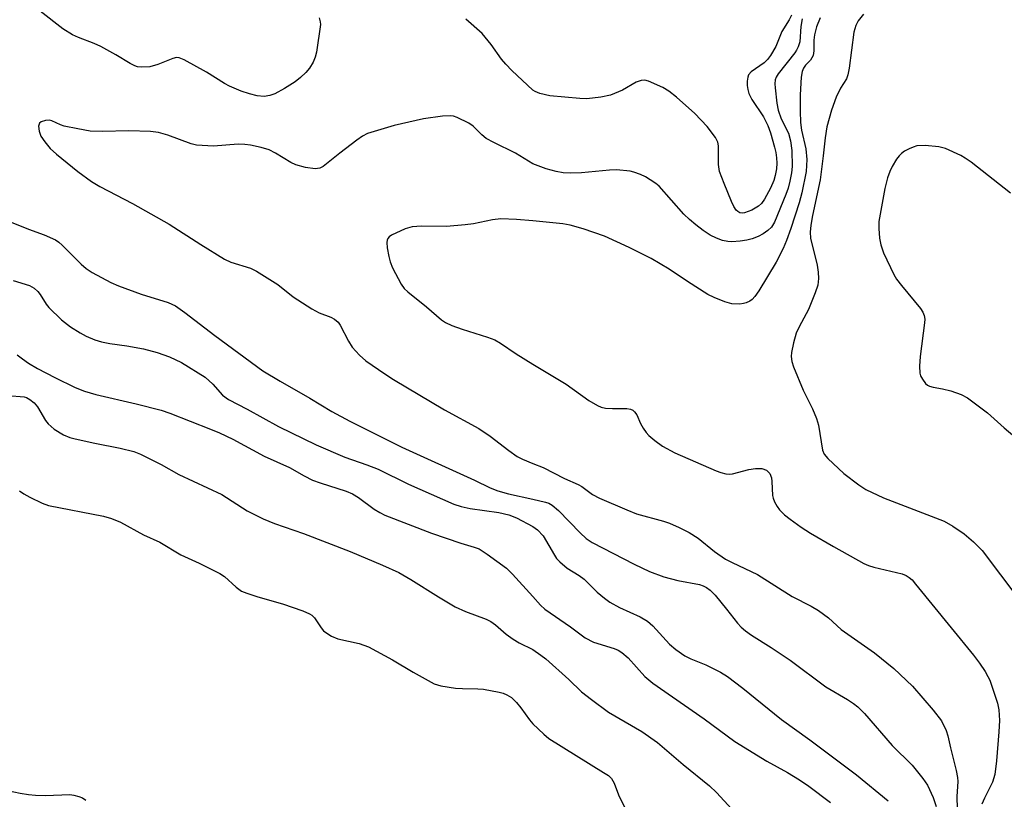
# Model space of a CAD drawing. Units: inches. Extents: x 1249761 to 1255761, y 473643 to 477457.
# Drawn here: x 1250894 to 1251098, y 476317 to 476479 of the extents above; entities that cross this region are included whole.
import ezdxf

# ---------------------------------------------------------------- set-up
doc = ezdxf.new("R2010")
doc.units = ezdxf.units.IN
doc.header["$MEASUREMENT"] = 0
doc.layers.add('Undefined', color=1, linetype='Continuous')

msp = doc.modelspace()

# ---------------------------------------------------------------- linework, layer by layer
at = {"layer": 'Undefined'}
for points, elevation in [([(1250955.7, 476479.17), (1250955.94, 476478.38), (1250955.97, 476477.84), (1250955.14, 476472.08), (1250954.88, 476471.04), (1250954.47, 476470.03), (1250953.68, 476468.77), (1250952.93, 476467.84), (1250951.88, 476466.82), (1250950.74, 476465.91), (1250948.56, 476464.52), (1250946.56, 476463.47), (1250945.52, 476463.07), (1250944.29, 476462.89), (1250942.9, 476463.03), (1250941.25, 476463.41), (1250939.58, 476464.01), (1250937.13, 476465.04), (1250936.1, 476465.59), (1250932.38, 476467.96), (1250927.77, 476470.47), (1250926.71, 476470.89), (1250926.18, 476470.94), (1250925.37, 476470.79), (1250922.29, 476469.52), (1250920.66, 476469.04), (1250918.93, 476468.95), (1250918.08, 476469.06), (1250917.55, 476469.24), (1250916.52, 476469.76), (1250913.55, 476471.56), (1250910.46, 476473.27), (1250909.1, 476473.86), (1250905.83, 476475.09), (1250904.57, 476475.68), (1250902.6, 476476.94), (1250897.93, 476480.58)], 102), ([(1251000, 476464.23), (1250995.64, 476468.25), (1250994.38, 476469.56), (1250993.51, 476470.64), (1250991.34, 476473.7), (1250989.49, 476475.95), (1250986.11, 476478.89)], 102), ([(1251053.62, 476479.78), (1251053.1, 476478.79), (1251051.58, 476476.35), (1251050.32, 476473.22), (1251049.25, 476471.37), (1251048.62, 476470.57), (1251047.93, 476469.9), (1251045.21, 476468.03), (1251044.7, 476467.41), (1251044.51, 476466.9), (1251044.42, 476466.07), (1251044.44, 476465.2), (1251044.53, 476464.34), (1251044.72, 476463.5), (1251045.37, 476462.25), (1251047.78, 476458.66), (1251048.66, 476456.91), (1251049.21, 476455.38), (1251050.1, 476452.36), (1251050.35, 476451.26), (1251050.49, 476450.16), (1251050.54, 476449.05), (1251050.46, 476447.93), (1251050.24, 476446.55), (1251049.93, 476445.48), (1251049.23, 476443.92), (1251048.01, 476441.63), (1251047.37, 476440.71), (1251046.74, 476440.14), (1251045.34, 476439.33), (1251043.84, 476438.79), (1251043.36, 476438.74), (1251042.91, 476438.81), (1251042.48, 476439.03), (1251042.11, 476439.37), (1251041.66, 476440.08), (1251041.17, 476441.16), (1251039.63, 476444.86), (1251038.7, 476447.38), (1251038.5, 476448.78), (1251038.47, 476452.64), (1251038.32, 476453.41), (1251037.83, 476454.39), (1251036.15, 476456.68), (1251033.57, 476459.38), (1251029.77, 476462.74), (1251028.14, 476464), (1251026.9, 476464.77), (1251023.99, 476466.06), (1251023.18, 476466.25), (1251022.41, 476466.2), (1251021.41, 476465.89), (1251018.54, 476464.22), (1251016.08, 476463.2), (1251014.07, 476462.78), (1251011.16, 476462.44), (1251009.76, 476462.5), (1251003.51, 476463.02), (1251001.41, 476463.54), (1251000.49, 476463.91), (1251000, 476464.23)], 102), ([(1251059.51, 476479.18), (1251058.78, 476477.34), (1251058.38, 476475.68), (1251058.24, 476474.56), (1251058.23, 476472.37), (1251058.07, 476471.37), (1251057.55, 476470.42), (1251056.52, 476469.38), (1251056.09, 476468.77), (1251055.79, 476468.04), (1251055.6, 476466.93), (1251055.4, 476463.22), (1251055.39, 476459.85), (1251055.47, 476457.52), (1251055.69, 476455.9), (1251056.54, 476452.03), (1251056.79, 476449.81), (1251056.6, 476447.37), (1251055.74, 476442.93), (1251055.15, 476440.85), (1251053.45, 476435.53), (1251052.56, 476433.02), (1251051.87, 476431.41), (1251050.39, 476428.59), (1251046.81, 476422.63), (1251046, 476421.42), (1251045.42, 476420.8), (1251044.96, 476420.48), (1251044.2, 476420.13), (1251043.66, 476419.97), (1251042.86, 476419.86), (1251041.24, 476419.92), (1251039.81, 476420.34), (1251037.57, 476421.21), (1251036.26, 476421.89), (1251032.05, 476424.57), (1251028.21, 476427.13), (1251024.53, 476429.31), (1251019.94, 476431.58), (1251014.83, 476433.92), (1251010.44, 476435.44), (1251007.71, 476436.26), (1251006.22, 476436.49), (1251000, 476437.12)], 98), ([(1251055.79, 476479.01), (1251055.5, 476477.41), (1251055.3, 476474.23), (1251055, 476473.19), (1251054.65, 476472.48), (1251054.28, 476471.94), (1251050.85, 476467.6), (1251050.41, 476466.88), (1251050.22, 476466.33), (1251050.15, 476465.51), (1251050.2, 476464.66), (1251050.56, 476461.51), (1251050.8, 476460.09), (1251051.43, 476458.28), (1251052.94, 476455.29), (1251053.39, 476453.73), (1251053.64, 476451.71), (1251053.71, 476448.37), (1251053.58, 476447.08), (1251053.24, 476445.35), (1251052.88, 476443.93), (1251052.42, 476442.57), (1251050.07, 476436.88), (1251049.43, 476435.83), (1251048.69, 476435.1), (1251047.7, 476434.45), (1251046.66, 476433.91), (1251045.41, 476433.4), (1251044.35, 476433.1), (1251042.93, 476432.9), (1251041.21, 476432.77), (1251040.37, 476432.82), (1251039.32, 476433.05), (1251038.02, 476433.53), (1251036.74, 476434.19), (1251035.32, 476435.1), (1251033.76, 476436.29), (1251032.48, 476437.38), (1251031.29, 476438.54), (1251026.14, 476444.32), (1251025.51, 476444.84), (1251024.32, 476445.65), (1251023.33, 476446.23), (1251022.29, 476446.71), (1251020.95, 476447.2), (1251020.13, 476447.41), (1251017.3, 476447.72), (1251015.86, 476447.66), (1251010.08, 476447.1), (1251007.73, 476447.02), (1251006.26, 476447.06), (1251004.81, 476447.33), (1251002.79, 476447.87), (1251000, 476448.91)], 100), ([(1251068.51, 476479.97), (1251067.44, 476478.59), (1251066.89, 476477.57), (1251066.48, 476476.23), (1251065.53, 476468.79), (1251065.28, 476467.36), (1251064.98, 476466.58), (1251063.72, 476464.61), (1251062.82, 476462.75), (1251061.85, 476460.04), (1251060.93, 476456.59), (1251060.54, 476454.35), (1251060.15, 476450.58), (1251059.51, 476445.59), (1251057.97, 476438.25), (1251057.62, 476436.21), (1251057.47, 476434.75), (1251057.56, 476433.51), (1251058.88, 476427.97), (1251059.15, 476426.5), (1251059.19, 476425.16), (1251059.05, 476423.83), (1251058.52, 476422.2), (1251057.1, 476418.72), (1251055.15, 476415.16), (1251054.56, 476413.83), (1251054.01, 476411.85), (1251053.57, 476409.85), (1251053.51, 476409.01), (1251053.65, 476407.98), (1251054.02, 476406.86), (1251056.03, 476402.02), (1251057.95, 476398.17), (1251058.8, 476396.15), (1251059.16, 476394.78), (1251059.99, 476389.62), (1251060.39, 476388.75), (1251061.1, 476387.88), (1251064.46, 476384.75), (1251067.54, 476382.41), (1251069.02, 476381.46), (1251072.65, 476379.74), (1251085.21, 476374.86), (1251087, 476373.89), (1251089.4, 476372.29), (1251091.3, 476370.61), (1251093.07, 476368.79), (1251100.71, 476358.71)], 96), ([(1251000, 476448.91), (1250996.38, 476451.13), (1250991.9, 476453.35), (1250990.35, 476454.2), (1250989.43, 476454.92), (1250987.63, 476456.76), (1250986.71, 476457.39), (1250984.34, 476458.53), (1250983.53, 476458.81), (1250982.98, 476458.9), (1250981.29, 476458.82), (1250977.31, 476458.27), (1250971.28, 476456.86), (1250965.72, 476455.2), (1250964.69, 476454.69), (1250963.5, 476453.85), (1250959.98, 476451.17), (1250956.58, 476448.4), (1250955.87, 476448.05), (1250954.92, 476447.9), (1250952.89, 476448.19), (1250950.89, 476448.71), (1250949.87, 476449.21), (1250946.65, 476451.18), (1250945.37, 476451.85), (1250943.73, 476452.35), (1250941.48, 476452.84), (1250940.34, 476452.96), (1250938.91, 476452.98), (1250933.8, 476452.62), (1250930.27, 476452.84), (1250929.16, 476453.09), (1250924.35, 476454.89), (1250922.42, 476455.44), (1250920.74, 476455.62), (1250916.3, 476455.81), (1250910.83, 476455.63), (1250908.25, 476455.72), (1250905.71, 476456.16), (1250902.9, 476456.76), (1250902.09, 476457.03), (1250900.32, 476457.83), (1250899.8, 476457.97), (1250899.02, 476457.95), (1250898.08, 476457.63), (1250897.76, 476457.34), (1250897.59, 476456.71), (1250897.68, 476455.69), (1250898.03, 476454.67), (1250898.86, 476453.47), (1250900, 476452.14), (1250901.32, 476450.93), (1250905.71, 476447.34), (1250908.52, 476445.28), (1250910.26, 476444.22), (1250917.05, 476440.74), (1250924.65, 476436.41), (1250931.2, 476432.2), (1250936.11, 476429.15), (1250937.44, 476428.57), (1250941.5, 476427.29), (1250942.76, 476426.69), (1250947.13, 476423.92), (1250950.33, 476421.41), (1250954.21, 476418.87), (1250955.73, 476418.04), (1250958.13, 476417.15), (1250958.88, 476416.78), (1250959.62, 476416.15), (1250960.1, 476415.5), (1250961.81, 476412.16), (1250962.57, 476410.96), (1250964.05, 476409.26), (1250965.39, 476408.14), (1250969.34, 476405.42), (1250971.14, 476404.27), (1250981.68, 476397.99), (1250988.81, 476394.1), (1250991.12, 476392.5), (1250994.99, 476389.56), (1250996.78, 476388.29), (1250997.87, 476387.71), (1251000, 476386.83)], 100), ([(1251098.98, 476442.84), (1251090.81, 476449.25), (1251089.6, 476450.14), (1251088.69, 476450.67), (1251085.51, 476452.1), (1251084.12, 476452.47), (1251081.27, 476452.71), (1251079.58, 476452.66), (1251078.78, 476452.42), (1251078.01, 476452.08), (1251077.01, 476451.54), (1251076.41, 476451.08), (1251075.9, 476450.58), (1251075.37, 476449.89), (1251074.46, 476448.4), (1251073.94, 476447.36), (1251073.5, 476446.03), (1251072.96, 476443.84), (1251071.72, 476436.97), (1251071.69, 476435.55), (1251071.84, 476433.56), (1251072.12, 476432.16), (1251072.67, 476430.51), (1251074.78, 476425.98), (1251075.38, 476425.05), (1251076.38, 476423.74), (1251080.32, 476418.95), (1251080.81, 476418.22), (1251081.1, 476417.51), (1251081.2, 476416.77), (1251081.16, 476415.96), (1251080.24, 476409.02), (1251080.1, 476406.98), (1251080.17, 476405.56), (1251080.32, 476405.03), (1251080.71, 476404.3), (1251081.39, 476403.42), (1251081.8, 476403.07), (1251082.22, 476402.85), (1251082.97, 476402.63), (1251084.9, 476402.33), (1251086.59, 476401.87), (1251088.78, 476401.13), (1251090.04, 476400.45), (1251094.22, 476397.32), (1251097.65, 476394.25), (1251102.53, 476390.16)], 94), ([(1250891.21, 476437.15), (1250895.51, 476435.39), (1250898.76, 476434.26), (1250901.06, 476433.16), (1250901.77, 476432.68), (1250902.45, 476432.1), (1250906.37, 476428.17), (1250907.44, 476427.22), (1250908.67, 476426.44), (1250912.53, 476424.36), (1250914.13, 476423.64), (1250918.81, 476421.95), (1250924.46, 476420.19), (1250925.92, 476419.51), (1250927.85, 476418.16), (1250934.09, 476413.4), (1250944.07, 476406.05), (1250947.63, 476403.91), (1250953.81, 476400.39), (1250958.36, 476397.6), (1250962.06, 476395.62), (1250972.83, 476390.2), (1250987.88, 476383.38), (1250991.17, 476381.81), (1250992.76, 476381.21), (1250994.92, 476380.54), (1251000, 476379.44)], 102), ([(1251000, 476437.12), (1250996.63, 476437.41), (1250993.36, 476437.52), (1250991.61, 476437.32), (1250987.73, 476436.49), (1250985.97, 476436.27), (1250982.09, 476435.98), (1250976.94, 476435.99), (1250974.98, 476435.87), (1250973.53, 476435.45), (1250970.69, 476434.15), (1250970.25, 476433.83), (1250969.96, 476433.49), (1250969.82, 476433.15), (1250969.75, 476432.63), (1250969.83, 476431.5), (1250970.13, 476429.76), (1250970.41, 476428.66), (1250970.89, 476427.37), (1250972.68, 476423.97), (1250973.3, 476423.14), (1250974.1, 476422.39), (1250977.99, 476419.31), (1250981.07, 476416.63), (1250981.93, 476416.04), (1250983.21, 476415.45), (1250985.34, 476414.66), (1250990.63, 476413.03), (1250992.15, 476412.44), (1250993.27, 476411.79), (1250996.54, 476409.54), (1251000, 476407.45)], 98), ([(1250892.32, 476424.78), (1250895.7, 476423.7), (1250896.67, 476423.15), (1250897.41, 476422.5), (1250897.9, 476421.88), (1250899.15, 476419.86), (1250899.67, 476419.16), (1250902.32, 476416.58), (1250904.18, 476415.19), (1250906.19, 476413.92), (1250907.45, 476413.23), (1250909.24, 476412.45), (1250910.61, 476412.04), (1250912.32, 476411.7), (1250915.88, 476411.23), (1250919.31, 476410.59), (1250922.16, 476409.81), (1250924.68, 476408.96), (1250927.17, 476407.74), (1250932.06, 476404.71), (1250933.71, 476403.28), (1250935.67, 476401.01), (1250936.91, 476400.12), (1250940.82, 476398.08), (1250947.29, 476394.5), (1250955.09, 476390.72), (1250961.06, 476388.18), (1250965.6, 476386.59), (1250967.96, 476385.64), (1250974.22, 476382.58), (1250983.65, 476378.43), (1250985.13, 476377.94), (1250987.02, 476377.52), (1250992.93, 476376.66), (1250995, 476376.22), (1250996.61, 476375.61), (1251000, 476373.82)], 104), ([(1250893.14, 476409.38), (1250894.21, 476408.51), (1250895.49, 476407.61), (1250897.34, 476406.51), (1250900.97, 476404.63), (1250905.19, 476402.62), (1250907.07, 476401.84), (1250909.46, 476401.11), (1250917.81, 476399.21), (1250922.97, 476397.88), (1250924.77, 476397.24), (1250933.17, 476393.95), (1250935.03, 476393.17), (1250937.82, 476391.86), (1250944.35, 476388.37), (1250949.58, 476385.99), (1250952.61, 476384.28), (1250954.34, 476383.4), (1250955.9, 476382.82), (1250961.28, 476381.12), (1250962.6, 476380.58), (1250963.85, 476379.81), (1250967.09, 476377.4), (1250968.29, 476376.68), (1250969.32, 476376.17), (1250978.99, 476372.42), (1250985.1, 476370.35), (1250987.86, 476369.52), (1250988.84, 476369.13), (1250990.55, 476368.07), (1250994.52, 476365.17), (1250995.77, 476363.91), (1251000, 476359.28)], 106), ([(1251000, 476407.45), (1251006.87, 476403.31), (1251011.57, 476399.87), (1251013.36, 476398.86), (1251014.17, 476398.53), (1251015.02, 476398.34), (1251016.48, 476398.25), (1251019.47, 476398.24), (1251020.25, 476398.1), (1251020.69, 476397.88), (1251021.07, 476397.55), (1251021.53, 476396.91), (1251022.31, 476395.12), (1251022.84, 476394.17), (1251023.47, 476393.28), (1251024.01, 476392.67), (1251025.28, 476391.6), (1251026.86, 476390.45), (1251029.45, 476389.07), (1251037.99, 476385.31), (1251038.95, 476384.96), (1251039.99, 476384.7), (1251040.78, 476384.63), (1251041.34, 476384.68), (1251044.72, 476385.59), (1251046.12, 476385.81), (1251047.48, 476385.79), (1251048.4, 476385.43), (1251048.78, 476385.14), (1251049.07, 476384.78), (1251049.42, 476383.89), (1251049.53, 476383.09), (1251049.64, 476380.23), (1251049.76, 476379.69), (1251050.07, 476378.91), (1251050.6, 476377.92), (1251051.11, 476377.23), (1251052.16, 476376.19), (1251053.29, 476375.3), (1251055.6, 476373.62), (1251057.54, 476372.39), (1251062.27, 476369.62), (1251068.61, 476366.11), (1251069.58, 476365.68), (1251070.64, 476365.33), (1251076.55, 476363.95), (1251077.36, 476363.65), (1251077.99, 476363.24), (1251078.58, 476362.71), (1251079.32, 476361.87), (1251086.66, 476352.76), (1251091.32, 476347.12), (1251092.57, 476345.5), (1251093.71, 476343.75), (1251094.31, 476342.72), (1251094.68, 476341.92), (1251096.25, 476337.21), (1251096.57, 476335.81), (1251096.67, 476333.56), (1251096.57, 476331.23), (1251096.09, 476325.2), (1251095.71, 476322.4), (1251095.21, 476320.83), (1251093.56, 476317.48), (1251093.02, 476316.24)], 98), ([(1250891.22, 476400.93), (1250894.56, 476400.63), (1250895.08, 476400.49), (1250895.79, 476400.11), (1250896.65, 476399.43), (1250897.38, 476398.61), (1250898.98, 476395.78), (1250899.55, 476395.03), (1250900.82, 476393.97), (1250902.77, 476392.78), (1250904.06, 476392.24), (1250905.18, 476391.92), (1250909.23, 476391.03), (1250914.45, 476390.05), (1250917.33, 476389.32), (1250918.71, 476388.79), (1250922.96, 476386.65), (1250926.64, 476384.54), (1250935.54, 476380.42), (1250940.8, 476377.04), (1250944.12, 476375.35), (1250946.47, 476374.42), (1250952.46, 476372.35), (1250962.16, 476368.59), (1250968.86, 476365.79), (1250972.2, 476364.24), (1250974.71, 476362.81), (1250980.42, 476359.22), (1250983.92, 476357.16), (1250986.05, 476356.2), (1250990.32, 476354.58), (1250991.32, 476354.11), (1250992.26, 476353.41), (1250994.5, 476351.46), (1250995.94, 476350.41), (1250997.19, 476349.68), (1251000, 476348.29)], 108), ([(1251000, 476386.83), (1251002.13, 476386.02), (1251006.53, 476383.72), (1251009.4, 476382.52), (1251010.14, 476382.06), (1251012.35, 476380.39), (1251013.82, 476379.64), (1251019.46, 476377.23), (1251021.5, 476376.44), (1251027.04, 476374.9), (1251028.3, 476374.48), (1251030.35, 476373.58), (1251032.39, 476372.56), (1251034.25, 476371.36), (1251037.65, 476368.64), (1251039.94, 476367.05), (1251041.3, 476366.31), (1251046.53, 476363.84), (1251053.76, 476359.29), (1251057.64, 476357.29), (1251059.18, 476356.4), (1251061.25, 476354.85), (1251063.91, 476352.44), (1251070.78, 476347.61), (1251074.82, 476344.37), (1251078.68, 476340.69), (1251082.94, 476335.76), (1251084.71, 476333.49), (1251085.66, 476331.51), (1251085.98, 476330.44), (1251086.52, 476327.9), (1251087.71, 476323.26), (1251088, 476321.8), (1251088.05, 476320.94), (1251087.83, 476317.84), (1251087.97, 476312.63)], 100), ([(1250893.64, 476381.2), (1250894.5, 476380.55), (1250895.74, 476379.87), (1250898.31, 476378.62), (1250899.64, 476378.11), (1250911.05, 476375.96), (1250912.7, 476375.47), (1250914.56, 476374.69), (1250919.29, 476372.09), (1250922.67, 476370.55), (1250927.06, 476367.94), (1250930.84, 476366.2), (1250935.11, 476364.05), (1250936.11, 476363.41), (1250938.54, 476361.21), (1250939.65, 476360.42), (1250940.73, 476359.94), (1250943, 476359.2), (1250948.12, 476357.75), (1250952.32, 476356.28), (1250953.68, 476355.72), (1250954.17, 476355.43), (1250954.77, 476354.87), (1250956.11, 476352.82), (1250956.64, 476352.19), (1250957.3, 476351.65), (1250958.27, 476351.04), (1250959.58, 476350.53), (1250964.04, 476349.53), (1250965.93, 476348.83), (1250970.88, 476346.16), (1250975.19, 476343.58), (1250979.55, 476341.2), (1250980.9, 476340.77), (1250983.97, 476340.3), (1250985.39, 476340.2), (1250988.61, 476340.18), (1250989.78, 476340.06), (1250992.99, 476339.46), (1250993.85, 476339.23), (1250994.61, 476338.9), (1250995.56, 476338.33), (1250996.6, 476337.33), (1250997.53, 476336.21), (1250999.28, 476333.73), (1251000, 476332.92)], 110), ([(1251000, 476379.44), (1251002.64, 476378.86), (1251003.34, 476378.59), (1251004, 476378.22), (1251005.32, 476377.11), (1251009.77, 476372.45), (1251011.06, 476371.28), (1251012.29, 476370.5), (1251021, 476365.95), (1251024.14, 476364.48), (1251027.17, 476363.33), (1251030.01, 476362.62), (1251034.56, 476361.76), (1251035.3, 476361.51), (1251035.97, 476361.18), (1251036.74, 476360.59), (1251037.75, 476359.55), (1251040.15, 476356.65), (1251042.39, 476353.77), (1251043.19, 476352.92), (1251044.06, 476352.14), (1251045.27, 476351.3), (1251049.38, 476348.7), (1251053.3, 476346.06), (1251060.74, 476340.59), (1251065.21, 476337.94), (1251066.43, 476337.13), (1251067.34, 476336.43), (1251068.73, 476335.06), (1251074.44, 476328.43), (1251078.58, 476324.3), (1251080.8, 476321.6), (1251081.78, 476320.17), (1251082.97, 476317.62), (1251083.56, 476315.77)], 102), ([(1251000, 476373.82), (1251000.98, 476373.09), (1251002.15, 476371.87), (1251004.46, 476367.86), (1251004.93, 476367.18), (1251005.59, 476366.44), (1251007.14, 476365.14), (1251009.59, 476363.66), (1251010.65, 476362.9), (1251013.32, 476360.2), (1251014.81, 476358.93), (1251015.96, 476358.12), (1251017.95, 476356.98), (1251022.25, 476355.06), (1251023.78, 476354.16), (1251024.86, 476353.2), (1251028.33, 476349.4), (1251029.63, 476348.31), (1251031.5, 476346.99), (1251032.75, 476346.35), (1251035.86, 476345.15), (1251038.89, 476343.57), (1251040.33, 476342.68), (1251043.48, 476340.27), (1251051.51, 476333.78), (1251057.39, 476329.58), (1251067.05, 476322.33), (1251073.62, 476316.97)], 104), ([(1251000, 476359.28), (1251001.61, 476357.46), (1251002.49, 476356.67), (1251007.81, 476353.02), (1251010.84, 476350.69), (1251012.57, 476349.8), (1251016.86, 476348.49), (1251017.68, 476348.15), (1251018.42, 476347.69), (1251019.74, 476346.55), (1251023.17, 476342.69), (1251024.86, 476341.29), (1251035.47, 476333.96), (1251041.83, 476329.23), (1251048.45, 476325.15), (1251052.79, 476322.8), (1251055.25, 476321.29), (1251057.18, 476319.98), (1251061.7, 476316.59)], 106), ([(1251000, 476348.29), (1251001.68, 476347.16), (1251002.71, 476346.35), (1251007.46, 476342.06), (1251010.1, 476339.53), (1251012.15, 476337.92), (1251015.68, 476335.34), (1251022.61, 476331.33), (1251025.8, 476329.01), (1251031.12, 476324.49), (1251036.61, 476320.02), (1251038.04, 476318.64), (1251041.24, 476315.23)], 108), ([(1251000, 476332.92), (1251002.25, 476330.76), (1251003.34, 476329.86), (1251014.67, 476322.84), (1251015.64, 476322.17), (1251016.27, 476321.58), (1251016.87, 476320.61), (1251017.71, 476318.18), (1251019.11, 476315.34)], 110), ([(1250891.15, 476319.11), (1250893.73, 476318.52), (1250895.47, 476318.23), (1250896.94, 476318.09), (1250899.02, 476318.05), (1250904.03, 476318.22), (1250904.87, 476318.14), (1250905.95, 476317.86), (1250906.71, 476317.53), (1250907.4, 476317.09)], 112)]:
    msp.add_lwpolyline(points, dxfattribs=dict(at, elevation=elevation))

doc.saveas('drawing.dxf')
